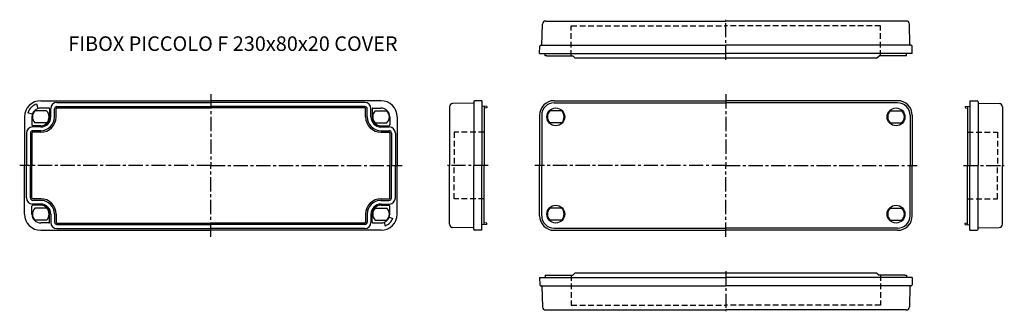
# Model space of a CAD drawing. Extents: x -267 to 341, y 54 to 234.
import ezdxf

# ---------------------------------------------------------------- set-up
doc = ezdxf.new("R2010")
doc.units = 0
doc.header["$LTSCALE"] = 7
doc.linetypes.add('CENTER', pattern=[2, 1.25, -0.25, 0.25, -0.25])
doc.linetypes.add('DASHED', pattern=[0.75, 0.5, -0.25])
for name, color, linetype in [('11', 7, 'CONTINUOUS'), ('13', 1, 'CENTER'), ('14', 1, 'DASHED'), ('21', 7, 'CONTINUOUS'), ('23', 1, 'CENTER'), ('24', 1, 'DASHED'), ('31', 7, 'CONTINUOUS'), ('33', 1, 'CENTER'), ('34', 1, 'DASHED'), ('41', 7, 'CONTINUOUS'), ('43', 1, 'CENTER'), ('44', 1, 'DASHED'), ('51', 7, 'CONTINUOUS'), ('52', 1, 'CONTINUOUS'), ('53', 1, 'CENTER'), ('61', 7, 'CONTINUOUS'), ('63', 1, 'CENTER'), ('L20', 3, 'CONTINUOUS')]:
    doc.layers.add(name, color=color, linetype=linetype)
doc.styles.get("Standard").update_dxf_attribs({"font": 'CAEISO'})

msp = doc.modelspace()

# ---------------------------------------------------------------- linework, layer by layer
at = {"layer": '11'}
for p, q in [((53.86, 74.5), (54.96, 74.5)), ((53.86, 74.5), (53.98, 69.99)), ((54.96, 74.5), (168.86, 74.5)), ((54.96, 74.5), (57.31, 74.5)), ((57.33, 76), (57.31, 74.5)), ((57.33, 76), (57.31, 74.5)), ((57.33, 76), (74.36, 76)), ((75.86, 77.5), (74.36, 76)), ((75.86, 77.5), (261.86, 77.5)), ((282.76, 74.5), (168.86, 74.5)), ((261.86, 77.5), (263.36, 76)), ((279.36, 76), (263.36, 76)), ((279.34, 76), (280.39, 76)), ((280.39, 76), (280.41, 74.5)), ((283.86, 74.5), (282.76, 74.5)), ((283.86, 74.5), (283.74, 69.99)), ((54.48, 69.5), (168.86, 69.5)), ((55.3, 69.21), (55.63, 56.45)), ((283.24, 69.5), (168.86, 69.5)), ((282.42, 69.21), (282.09, 56.45)), ((57.63, 54.5), (168.86, 54.5)), ((280.09, 54.5), (168.86, 54.5))]:
    msp.add_line(p, q, dxfattribs=at)
for centre, radius, start, end in [((54.48, 70), 0.5, 181.5, 270), ((55, 69.2), 0.3, 1.5, 90), ((282.72, 69.2), 0.3, 90, 178.5), ((283.24, 70), 0.5, 270, 358.5), ((57.63, 56.5), 2, 181.5, 270), ((280.09, 56.5), 2, 270, 358.5)]:
    msp.add_arc(centre, radius, start, end, dxfattribs=at)
at = {"layer": '13'}
msp.add_line((168.86, 78.5), (168.86, 53.68), dxfattribs=at)
at = {"layer": '14'}
for p, q in [((73.36, 76), (73.36, 57.5)), ((264.36, 76), (264.36, 57.5)), ((73.36, 57.5), (168.86, 57.5)), ((264.36, 57.5), (168.86, 57.5))]:
    msp.add_line(p, q, dxfattribs=at)
at = {"layer": '21'}
for p, q in [((57.63, 232.86), (168.86, 232.86)), ((280.09, 232.86), (168.86, 232.86)), ((55.3, 218.15), (55.63, 230.91)), ((282.42, 218.15), (282.09, 230.91)), ((53.86, 212.86), (53.98, 217.37)), ((53.86, 212.86), (54.96, 212.86)), ((54.48, 217.86), (168.86, 217.86)), ((54.96, 212.86), (168.86, 212.86)), ((57.33, 211.36), (57.31, 212.86)), ((283.24, 217.86), (168.86, 217.86)), ((282.76, 212.86), (168.86, 212.86)), ((280.39, 211.36), (280.41, 212.86)), ((280.39, 211.36), (280.41, 212.86)), ((282.76, 212.86), (280.41, 212.86)), ((283.86, 212.86), (282.76, 212.86)), ((283.86, 212.86), (283.74, 217.37)), ((58.38, 211.36), (57.33, 211.36)), ((58.36, 211.36), (74.36, 211.36)), ((75.86, 209.86), (74.36, 211.36)), ((261.86, 209.86), (75.86, 209.86)), ((261.86, 209.86), (263.36, 211.36)), ((280.39, 211.36), (263.36, 211.36))]:
    msp.add_line(p, q, dxfattribs=at)
for centre, radius, start, end in [((57.63, 230.86), 2, 90, 178.5), ((280.09, 230.86), 2, 1.5, 90), ((54.48, 217.36), 0.5, 90, 178.5), ((55, 218.16), 0.3, 270, 358.5), ((282.72, 218.16), 0.3, 181.5, 270), ((283.24, 217.36), 0.5, 1.5, 90)]:
    msp.add_arc(centre, radius, start, end, dxfattribs=at)
at = {"layer": '23'}
msp.add_line((168.86, 208.86), (168.86, 233.68), dxfattribs=at)
at = {"layer": '24'}
for p, q in [((73.36, 229.86), (168.86, 229.86)), ((73.36, 211.36), (73.36, 229.86)), ((264.36, 229.86), (168.86, 229.86)), ((264.36, 211.36), (264.36, 229.86))]:
    msp.add_line(p, q, dxfattribs=at)
at = {"layer": '31'}
for p, q in [((319.5, 183.68), (324.01, 183.56)), ((319.5, 183.68), (319.5, 182.58)), ((319.5, 182.58), (319.5, 180.23)), ((324.5, 183.06), (324.5, 182.54)), ((324.5, 182.54), (324.5, 143.68)), ((316.5, 180.18), (319.5, 180.23)), ((316.5, 180.18), (316.5, 179.18)), ((316.5, 179.18), (318, 179.16)), ((318, 180.21), (318, 143.68)), ((319.5, 180.23), (319.5, 143.68)), ((324.79, 182.24), (337.55, 181.91)), ((339.5, 179.91), (339.5, 143.68)), ((318, 107.15), (318, 143.68)), ((319.5, 107.13), (319.5, 143.68)), ((324.5, 104.82), (324.5, 143.68)), ((339.5, 107.45), (339.5, 143.68)), ((316.5, 108.18), (318, 108.2)), ((316.5, 107.18), (316.5, 108.18)), ((316.5, 107.18), (319.5, 107.13)), ((319.5, 104.78), (319.5, 107.13)), ((319.5, 103.68), (319.5, 104.78)), ((319.5, 103.68), (324.01, 103.8)), ((324.5, 104.3), (324.5, 104.82)), ((324.79, 105.12), (337.55, 105.45))]:
    msp.add_line(p, q, dxfattribs=at)
for centre, radius, start, end in [((324, 183.06), 0.5, 0, 88.5), ((324.8, 182.54), 0.3, 180, 268.5), ((337.5, 179.91), 2, 0, 88.5), ((324, 104.3), 0.5, 271.5, 0), ((324.8, 104.82), 0.3, 91.5, 180), ((337.5, 107.45), 2, 271.5, 0)]:
    msp.add_arc(centre, radius, start, end, dxfattribs=at)
at = {"layer": '33'}
msp.add_line((315.5, 143.68), (340.68, 143.68), dxfattribs=at)
at = {"layer": '34'}
for p, q in [((318, 164.18), (336.5, 164.18)), ((336.5, 164.18), (336.5, 143.68)), ((336.5, 123.18), (336.5, 143.68)), ((318, 123.18), (336.5, 123.18))]:
    msp.add_line(p, q, dxfattribs=at)
at = {"layer": '41'}
for p, q in [((13.22, 183.06), (13.22, 182.54)), ((13.22, 182.54), (13.22, 143.68)), ((18.22, 183.68), (13.71, 183.56)), ((18.22, 183.68), (18.22, 182.58)), ((18.22, 182.58), (18.22, 180.23)), ((-1.78, 179.91), (-1.78, 143.68)), ((12.93, 182.24), (0.17, 181.91)), ((21.22, 180.18), (18.22, 180.23)), ((18.22, 180.23), (18.22, 143.68)), ((19.72, 180.21), (19.72, 143.68)), ((21.22, 179.18), (19.72, 179.16)), ((21.22, 180.18), (21.22, 179.18)), ((-1.78, 107.45), (-1.78, 143.68)), ((13.22, 104.82), (13.22, 143.68)), ((18.22, 107.13), (18.22, 143.68)), ((19.72, 107.15), (19.72, 143.68)), ((12.93, 105.12), (0.17, 105.45)), ((13.22, 104.3), (13.22, 104.82)), ((18.22, 103.68), (13.71, 103.8)), ((21.22, 107.18), (18.22, 107.13)), ((18.22, 104.78), (18.22, 107.13)), ((18.22, 103.68), (18.22, 104.78)), ((21.22, 108.18), (19.72, 108.2)), ((21.22, 107.18), (21.22, 108.18))]:
    msp.add_line(p, q, dxfattribs=at)
for centre, radius, start, end in [((12.92, 182.54), 0.3, 271.5, 0), ((13.72, 183.06), 0.5, 91.5, 180), ((0.22, 179.91), 2, 91.5, 180), ((0.22, 107.45), 2, 180, 268.5), ((12.92, 104.82), 0.3, 360, 88.5), ((13.72, 104.3), 0.5, 180, 268.5)]:
    msp.add_arc(centre, radius, start, end, dxfattribs=at)
at = {"layer": '43'}
msp.add_line((22.22, 143.68), (-2.96, 143.68), dxfattribs=at)
at = {"layer": '44'}
for p, q in [((1.22, 164.18), (1.22, 143.68)), ((19.72, 164.18), (1.22, 164.18)), ((1.22, 123.18), (1.22, 143.68)), ((19.72, 123.18), (1.22, 123.18))]:
    msp.add_line(p, q, dxfattribs=at)
at = {"layer": '51'}
for p, q in [((-254, 183.68), (-149, 183.68)), ((-44, 183.68), (-149, 183.68)), ((-244.5, 173.68), (-244.5, 178.68)), ((-244, 179.18), (-149, 179.18)), ((-54, 179.18), (-149, 179.18)), ((-53.5, 173.68), (-53.5, 178.68)), ((-264, 173.68), (-264, 143.68)), ((-34, 173.68), (-34, 143.68)), ((-254, 164.18), (-259, 164.18)), ((-44, 164.18), (-39, 164.18)), ((-259.5, 163.68), (-259.5, 143.68)), ((-38.5, 163.68), (-38.5, 143.68)), ((-264, 113.68), (-264, 143.68)), ((-259.5, 123.68), (-259.5, 143.68)), ((-38.5, 123.68), (-38.5, 143.68)), ((-34, 113.68), (-34, 143.68)), ((-254, 123.18), (-259, 123.18)), ((-44, 123.18), (-39, 123.18)), ((-244.5, 113.68), (-244.5, 108.68)), ((-53.5, 113.68), (-53.5, 108.68)), ((-254, 103.68), (-149, 103.68)), ((-244, 108.18), (-149, 108.18)), ((-54, 108.18), (-149, 108.18)), ((-44, 103.68), (-149, 103.68))]:
    msp.add_line(p, q, dxfattribs=at)
for centre, radius, start, end in [((-254, 173.68), 10, 90, 180), ((-44, 173.68), 10, 0, 90), ((-244, 178.68), 0.5, 90, 180), ((-54, 178.68), 0.5, 0, 90), ((-254, 173.68), 9.5, 270, 360), ((-44, 173.68), 9.5, 180, 270), ((-259, 163.68), 0.5, 90, 180), ((-39, 163.68), 0.5, 0, 90), ((-259, 123.68), 0.5, 180, 270), ((-254, 113.68), 9.5, 0, 90), ((-44, 113.68), 9.5, 90, 180), ((-39, 123.68), 0.5, 270, 360), ((-254, 113.68), 10, 180, 270), ((-44, 113.68), 10, 270, 0), ((-244, 108.68), 0.5, 180, 270), ((-54, 108.68), 0.5, 270, 360)]:
    msp.add_arc(centre, radius, start, end, dxfattribs=at)
at = {"layer": '52'}
for p, q in [((-244, 182.58), (-149, 182.58)), ((-54, 182.58), (-149, 182.58)), ((-250.37, 177.33), (-257.63, 177.33)), ((-255.59, 178.88), (-256.43, 181.62)), ((-249.05, 179.13), (-253.95, 179.13)), ((-248.55, 178.63), (-248.55, 173.73)), ((-247.8, 173.68), (-247.8, 178.78)), ((-245.5, 173.68), (-245.5, 178.58)), ((-244, 180.08), (-149, 180.08)), ((-54, 180.08), (-149, 180.08)), ((-52.5, 173.68), (-52.5, 178.58)), ((-50.2, 173.68), (-50.2, 178.78)), ((-49.45, 178.63), (-49.45, 173.73)), ((-48.95, 179.13), (-44.05, 179.13)), ((-47.63, 177.33), (-40.37, 177.33)), ((-259.2, 175.27), (-261.94, 176.11)), ((-259.45, 173.63), (-259.45, 168.73)), ((-38.55, 173.63), (-38.55, 168.73)), ((-254, 167.48), (-259.1, 167.48)), ((-254.05, 168.23), (-258.95, 168.23)), ((-254, 165.18), (-258.9, 165.18)), ((-250.37, 170.03), (-257.63, 170.03)), ((-47.63, 170.03), (-40.37, 170.03)), ((-44, 167.48), (-38.9, 167.48)), ((-44, 165.18), (-39.1, 165.18)), ((-43.95, 168.23), (-39.05, 168.23)), ((-262.9, 163.68), (-262.9, 143.68)), ((-260.4, 163.68), (-260.4, 143.68)), ((-37.6, 163.68), (-37.6, 143.68)), ((-35.1, 163.68), (-35.1, 143.68)), ((-262.9, 123.68), (-262.9, 143.68)), ((-260.4, 123.68), (-260.4, 143.68)), ((-37.6, 123.68), (-37.6, 143.68)), ((-35.1, 123.68), (-35.1, 143.68)), ((-254, 122.18), (-258.9, 122.18)), ((-44, 122.18), (-39.1, 122.18)), ((-259.45, 113.73), (-259.45, 118.63)), ((-254, 119.88), (-259.1, 119.88)), ((-254.05, 119.13), (-258.95, 119.13)), ((-250.37, 117.33), (-257.63, 117.33)), ((-47.63, 117.33), (-40.37, 117.33)), ((-44, 119.88), (-38.9, 119.88)), ((-43.95, 119.13), (-39.05, 119.13)), ((-38.55, 113.73), (-38.55, 118.63)), ((-250.37, 110.03), (-257.63, 110.03)), ((-248.55, 108.73), (-248.55, 113.63)), ((-247.8, 113.68), (-247.8, 108.58)), ((-245.5, 113.68), (-245.5, 108.78)), ((-52.5, 113.68), (-52.5, 108.78)), ((-50.2, 113.68), (-50.2, 108.58)), ((-49.45, 108.73), (-49.45, 113.63)), ((-47.63, 110.03), (-40.37, 110.03)), ((-38.89, 111.82), (-36.76, 111.05)), ((-249.05, 108.23), (-253.95, 108.23)), ((-244, 107.28), (-149, 107.28)), ((-244, 104.78), (-149, 104.78)), ((-54, 107.28), (-149, 107.28)), ((-54, 104.78), (-149, 104.78)), ((-48.95, 108.23), (-44.05, 108.23)), ((-42.14, 108.57), (-41.37, 106.45))]:
    msp.add_line(p, q, dxfattribs=at)
for centre, radius, start, end in [((-244, 178.78), 3.8, 90, 180), ((-54, 178.78), 3.8, 0, 90), ((-254, 173.68), 8.3, 107, 163), ((-253.95, 173.63), 5.5, 90, 180), ((-254, 173.68), 5.15, 134.86768, 225.13232), ((-254, 173.68), 5.15, 314.86768, 45.13232), ((-249.05, 178.63), 0.5, 360, 90), ((-244, 178.58), 1.5, 90, 180), ((-54, 178.58), 1.5, 0, 90), ((-48.95, 178.63), 0.5, 90, 180), ((-44, 173.68), 5.15, 134.86768, 225.13232), ((-44.05, 173.63), 5.5, 0, 90), ((-44, 173.68), 5.15, 314.86768, 45.13232), ((-254.05, 173.73), 5.5, 270, 0), ((-254, 173.68), 6.2, 270, 0), ((-254, 173.68), 8.5, 270, 0), ((-44, 173.68), 8.5, 180, 270), ((-44, 173.68), 6.2, 180, 270), ((-43.95, 173.73), 5.5, 180, 270), ((-259.1, 163.68), 3.8, 90, 180), ((-258.9, 163.68), 1.5, 90, 180), ((-258.95, 168.73), 0.5, 180, 270), ((-39.1, 163.68), 1.5, 0, 90), ((-39.05, 168.73), 0.5, 270, 0), ((-38.9, 163.68), 3.8, 0, 90), ((-259.1, 123.68), 3.8, 180, 270), ((-258.9, 123.68), 1.5, 180, 270), ((-254, 113.68), 8.5, 0, 90), ((-44, 113.68), 8.5, 90, 180), ((-39.1, 123.68), 1.5, 270, 0), ((-38.9, 123.68), 3.8, 270, 360), ((-258.95, 118.63), 0.5, 90, 180), ((-254, 113.68), 5.15, 134.86768, 225.13232), ((-254.05, 113.63), 5.5, 0, 90), ((-254, 113.68), 6.2, 0, 90), ((-254, 113.68), 5.15, 314.86768, 45.13232), ((-44, 113.68), 6.2, 90, 180), ((-43.95, 113.63), 5.5, 90, 180), ((-44, 113.68), 5.15, 134.86768, 225.13232), ((-44, 113.68), 5.15, 314.86768, 45.13232), ((-39.05, 118.63), 0.5, 360, 90), ((-253.95, 113.73), 5.5, 180, 270), ((-44.05, 113.73), 5.5, 270, 360), ((-44, 113.68), 7.7, 290, 340), ((-249.05, 108.73), 0.5, 270, 0), ((-244, 108.58), 3.8, 180, 270), ((-244, 108.78), 1.5, 180, 270), ((-54, 108.78), 1.5, 270, 0), ((-54, 108.58), 3.8, 270, 0), ((-48.95, 108.73), 0.5, 180, 270)]:
    msp.add_arc(centre, radius, start, end, dxfattribs=at)
at = {"layer": '53'}
for p, q in [((-149, 187.68), (-149, 143.68)), ((-149, 143.68), (-267, 143.68)), ((-149, 99.68), (-149, 143.68)), ((-149, 143.68), (-31, 143.68))]:
    msp.add_line(p, q, dxfattribs=at)
at = {"layer": '61'}
for p, q in [((62.86, 183.68), (168.86, 183.68)), ((62.86, 182.38), (168.86, 182.38)), ((274.86, 183.68), (168.86, 183.68)), ((274.86, 182.38), (168.86, 182.38)), ((67.49, 177.33), (60.23, 177.33)), ((270.23, 177.33), (277.49, 177.33)), ((53.86, 174.68), (53.86, 143.68)), ((55.16, 174.68), (55.16, 143.68)), ((282.56, 174.68), (282.56, 143.68)), ((283.86, 174.68), (283.86, 143.68)), ((67.49, 170.03), (60.23, 170.03)), ((270.23, 170.03), (277.49, 170.03)), ((53.86, 112.68), (53.86, 143.68)), ((55.16, 112.68), (55.16, 143.68)), ((282.56, 112.68), (282.56, 143.68)), ((283.86, 112.68), (283.86, 143.68)), ((67.49, 117.33), (60.23, 117.33)), ((270.23, 117.33), (277.49, 117.33)), ((67.49, 110.03), (60.23, 110.03)), ((270.23, 110.03), (277.49, 110.03)), ((62.86, 104.98), (168.86, 104.98)), ((62.86, 103.68), (168.86, 103.68)), ((274.86, 104.98), (168.86, 104.98)), ((274.86, 103.68), (168.86, 103.68))]:
    msp.add_line(p, q, dxfattribs=at)
for centre in [(63.86, 173.68), (273.86, 173.68), (63.86, 113.68), (273.86, 113.68)]:
    msp.add_circle(centre, 5.5, dxfattribs=at)
for centre, radius, start, end in [((62.86, 174.68), 9, 90, 180), ((62.86, 174.68), 7.7, 90, 180), ((274.86, 174.68), 9, 0, 90), ((274.86, 174.68), 7.7, 0, 90), ((63.86, 173.68), 5.15, 134.86768, 225.13232), ((63.86, 173.68), 5.15, 314.86768, 45.13232), ((273.86, 173.68), 5.15, 134.86768, 225.13232), ((273.86, 173.68), 5.15, 314.86768, 45.13232), ((63.86, 113.68), 5.15, 134.86768, 225.13232), ((63.86, 113.68), 5.15, 314.86768, 45.13232), ((273.86, 113.68), 5.15, 134.86768, 225.13232), ((273.86, 113.68), 5.15, 314.86768, 45.13232), ((62.86, 112.68), 9, 180, 270), ((62.86, 112.68), 7.7, 180, 270), ((274.86, 112.68), 7.7, 270, 0), ((274.86, 112.68), 9, 270, 0)]:
    msp.add_arc(centre, radius, start, end, dxfattribs=at)
at = {"layer": '63'}
for p, q in [((168.86, 187.68), (168.86, 143.68)), ((168.86, 143.68), (50.86, 143.68)), ((168.86, 99.68), (168.86, 143.68)), ((168.86, 143.68), (286.86, 143.68))]:
    msp.add_line(p, q, dxfattribs=at)

# ---------------------------------------------------------------- texts
at = {"layer": 'L20'}
msp.add_text('FIBOX PICCOLO F 230x80x20 COVER', height=9, dxfattribs=at).set_placement((-237.05, 214.4))

doc.saveas('drawing.dxf')
